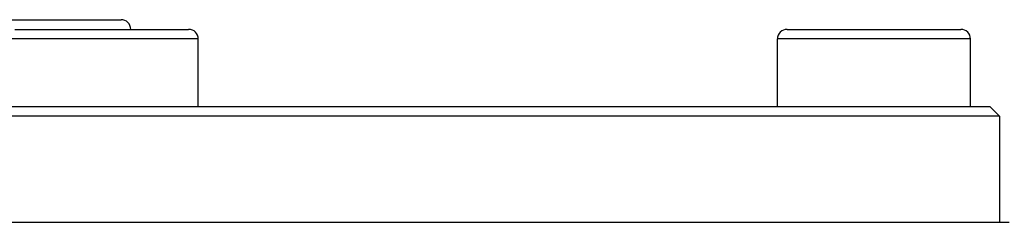
# Model space of a CAD drawing. Extents: x 24 to 960, y -471 to 283.
# Drawn here: x 119 to 170, y -42 to -32 of the extents above; entities that cross this region are included whole.
import ezdxf

# ---------------------------------------------------------------- set-up
doc = ezdxf.new("R2010")
doc.units = 0
doc.linetypes.add('DASHED', pattern=[11.05, 8.7, -2.35])
doc.layers.get('0').update_dxf_attribs({"linetype": 'CONTINUOUS'})
doc.layers.add('NEVIDI', color=4, linetype='DASHED')

msp = doc.modelspace()

# ---------------------------------------------------------------- linework, layer by layer
at = {"color": 2}
for p, q in [((117.5, -31.91632), (124, -31.91632)), ((118.5, -32.41632), (123, -32.41632)), ((123, -32.41632), (127.5, -32.41632)), ((158.5, -32.41632), (163, -32.41632)), ((163, -32.41632), (167.5, -32.41632)), ((128, -36.41632), (128, -32.91632)), ((158, -36.41632), (158, -32.91632)), ((168, -36.41632), (168, -32.91632)), ((115.5, -36.41632), (169, -36.41632)), ((169, -36.41632), (169.5, -36.91632)), ((169.5, -36.91632), (115.5, -36.91632)), ((169.5, -36.91632), (169.5, -42.41632)), ((115, -42.41632), (170, -42.41632))]:
    msp.add_line(p, q, dxfattribs=at)
for centre, start, end in [((124, -32.41632), 0, 90), ((127.5, -32.91632), 0, 90), ((158.5, -32.91632), 90, 180), ((167.5, -32.91632), 0, 90)]:
    msp.add_arc(centre, 0.5, start, end, dxfattribs=at)
at = {"layer": 'NEVIDI', "color": 7, "linetype": 'CONTINUOUS'}
for p, q in [((123, -32.91632), (118, -32.91632)), ((128, -32.91632), (123, -32.91632)), ((163, -32.91632), (158, -32.91632)), ((168, -32.91632), (163, -32.91632))]:
    msp.add_line(p, q, dxfattribs=at)

doc.saveas('drawing.dxf')
